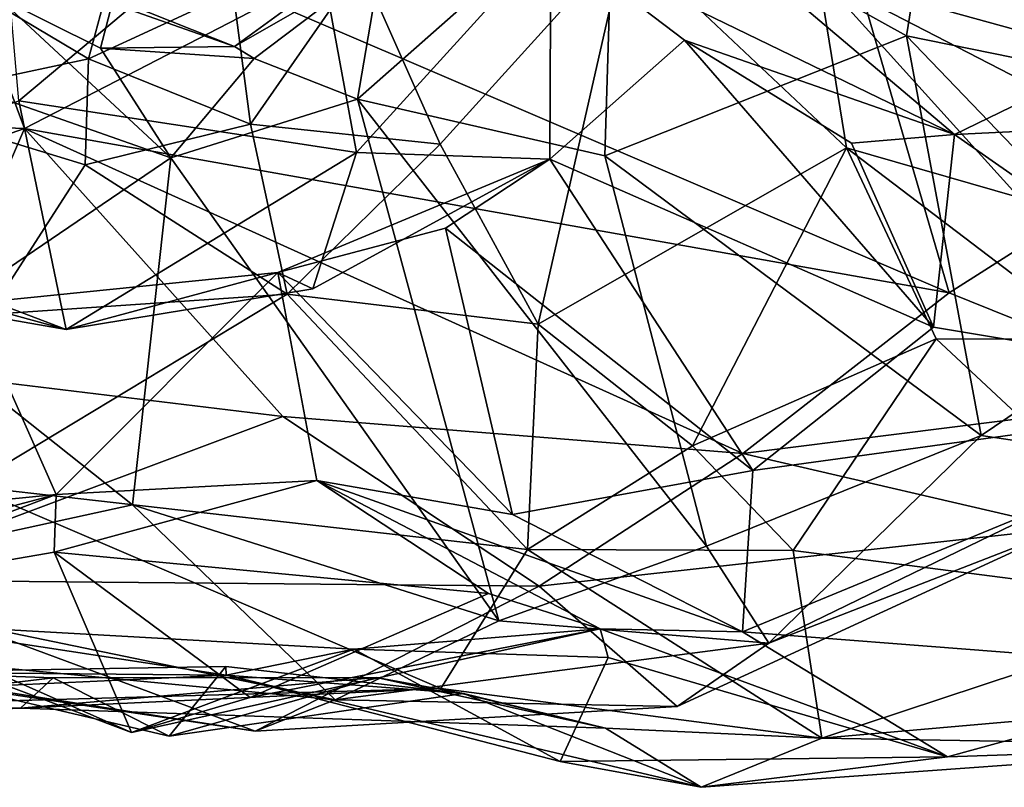
# Model space of a CAD drawing. Extents: x -13 to -7.06, y 0.29 to 1.81.
# Drawn here: x -10.12 to -9.9, y 0.29 to 0.47 of the extents above; entities that cross this region are included whole.
import ezdxf

# ---------------------------------------------------------------- set-up
doc = ezdxf.new("R2010")
doc.units = 0
doc.header["$MEASUREMENT"] = 0
doc.layers.add('1', color=7, linetype='CONTINUOUS')

msp = doc.modelspace()

# ---------------------------------------------------------------- linework, layer by layer
at = {"layer": '1'}
for points in [[(-9.945448, 0.525625, 16.330132), (-9.852787, 0.440572, 16.260782), (-9.852283, 0.561656, 16.301596)], [(-9.818191, 0.442269, 16.10763), (-9.912784, 0.506581, 16.081797), (-9.815429, 0.533422, 16.082748)], [(-9.945448, 0.525625, 16.330132), (-10.065292, 0.470701, 16.340248), (-9.91009, 0.404145, 16.259455)], [(-9.852787, 0.440572, 16.260782), (-9.945448, 0.525625, 16.330132), (-9.91009, 0.404145, 16.259455)], [(-9.912784, 0.506581, 16.081797), (-9.919764, 0.462915, 16.080469), (-9.986771, 0.500094, 15.995594)], [(-9.912784, 0.506581, 16.081797), (-9.818191, 0.442269, 16.10763), (-9.919764, 0.462915, 16.080469)], [(-10.122578, 0.448074, 13.971416), (-10.127394, 0.50229, 13.938305), (-10.057642, 0.502541, 13.938784)], [(-10.057642, 0.502541, 13.938784), (-10.045434, 0.436266, 14.012243), (-10.122578, 0.448074, 13.971416)], [(-10.045434, 0.436266, 14.012243), (-10.057642, 0.502541, 13.938784), (-10.001049, 0.485142, 13.990755)], [(-9.986771, 0.500094, 15.995594), (-9.988716, 0.435447, 16.01586), (-10.045237, 0.448421, 15.966188)], [(-10.039873, 0.479663, 15.906562), (-9.986771, 0.500094, 15.995594), (-10.045237, 0.448421, 15.966188)], [(-9.97966, 0.50025, 13.89861), (-9.908805, 0.440335, 13.981272), (-10.001049, 0.485142, 13.990755)], [(-9.986771, 0.500094, 15.995594), (-9.919764, 0.462915, 16.080469), (-9.988716, 0.435447, 16.01586)], [(-9.812977, 0.486977, 13.90865), (-9.908805, 0.440335, 13.981272), (-9.97966, 0.50025, 13.89861)], [(-10.219744, 0.445354, 16.316183), (-10.121292, 0.44169, 16.33012), (-10.141803, 0.49658, 16.353878)], [(-10.065292, 0.470701, 16.340248), (-10.141803, 0.49658, 16.353878), (-10.121292, 0.44169, 16.33012)], [(-9.908805, 0.440335, 13.981272), (-9.812977, 0.486977, 13.90865), (-9.741146, 0.448536, 13.976435)], [(-10.001276, 0.434686, 14.103958), (-10.045434, 0.436266, 14.012243), (-10.001049, 0.485142, 13.990755)], [(-10.044457, 0.479026, 15.313651), (-10.026374, 0.438163, 15.095554), (-9.984001, 0.484942, 15.048308)], [(-10.026374, 0.438163, 15.095554), (-10.003993, 0.397001, 14.962471), (-9.984001, 0.484942, 15.048308)], [(-9.933504, 0.437301, 14.852345), (-9.984001, 0.484942, 15.048308), (-10.003993, 0.397001, 14.962471)], [(-10.001049, 0.485142, 13.990755), (-9.970523, 0.461928, 14.058952), (-10.001276, 0.434686, 14.103958)], [(-9.908805, 0.440335, 13.981272), (-9.970523, 0.461928, 14.058952), (-10.001049, 0.485142, 13.990755)], [(-9.939876, 0.476743, 14.971247), (-9.984001, 0.484942, 15.048308), (-9.933504, 0.437301, 14.852345)], [(-9.897326, 0.485813, 15.175918), (-9.939876, 0.476743, 14.971247), (-9.87985, 0.460145, 15.050632)], [(-10.073341, 0.460439, 15.83567), (-10.039873, 0.479663, 15.906562), (-10.068883, 0.457701, 15.934818)], [(-10.039873, 0.479663, 15.906562), (-10.073341, 0.460439, 15.83567), (-10.059094, 0.470861, 15.66083)], [(-10.045237, 0.448421, 15.966188), (-10.068883, 0.457701, 15.934818), (-10.039873, 0.479663, 15.906562)], [(-10.153806, 0.44763, 15.168408), (-10.106696, 0.457617, 15.286609), (-10.139681, 0.477281, 15.290391)], [(-10.139681, 0.477281, 15.290391), (-10.106696, 0.457617, 15.286609), (-10.101905, 0.475545, 15.428113)], [(-10.044457, 0.479026, 15.313651), (-10.073621, 0.472997, 15.408278), (-10.069695, 0.442731, 15.195322)], [(-10.069695, 0.442731, 15.195322), (-10.026374, 0.438163, 15.095554), (-10.044457, 0.479026, 15.313651)], [(-10.106696, 0.457617, 15.286609), (-10.073621, 0.472997, 15.408278), (-10.101905, 0.475545, 15.428113)], [(-9.894054, 0.425936, 14.802688), (-9.939876, 0.476743, 14.971247), (-9.933504, 0.437301, 14.852345)], [(-9.87985, 0.460145, 15.050632), (-9.939876, 0.476743, 14.971247), (-9.866822, 0.438993, 14.896255)], [(-9.866822, 0.438993, 14.896255), (-9.939876, 0.476743, 14.971247), (-9.894054, 0.425936, 14.802688)], [(-10.106696, 0.457617, 15.286609), (-10.069695, 0.442731, 15.195322), (-10.073621, 0.472997, 15.408278)], [(-10.087882, 0.435045, 15.958676), (-10.1466, 0.455708, 15.977), (-10.127522, 0.47186, 15.953416)], [(-10.103934, 0.460102, 15.933991), (-10.127522, 0.47186, 15.953416), (-10.101272, 0.470291, 15.767673)], [(-10.127522, 0.47186, 15.953416), (-10.103934, 0.460102, 15.933991), (-10.087882, 0.435045, 15.958676)], [(-9.91009, 0.404145, 16.259455), (-10.065292, 0.470701, 16.340248), (-10.121292, 0.44169, 16.33012)], [(-10.101272, 0.470291, 15.767673), (-10.073341, 0.460439, 15.83567), (-10.103934, 0.460102, 15.933991)], [(-10.059094, 0.470861, 15.66083), (-10.073341, 0.460439, 15.83567), (-10.102501, 0.472107, 15.603478)], [(-10.102501, 0.472107, 15.603478), (-10.073341, 0.460439, 15.83567), (-10.101272, 0.470291, 15.767673)], [(-10.001276, 0.434686, 14.103958), (-9.970523, 0.461928, 14.058952), (-9.913606, 0.3963, 14.069202)], [(-9.919764, 0.462915, 16.080469), (-9.902761, 0.371524, 16.092823), (-9.988716, 0.435447, 16.01586)], [(-9.970523, 0.461928, 14.058952), (-9.908805, 0.440335, 13.981272), (-9.932369, 0.438403, 14.018704)], [(-9.932369, 0.438403, 14.018704), (-9.913606, 0.3963, 14.069202), (-9.970523, 0.461928, 14.058952)], [(-9.902761, 0.371524, 16.092823), (-9.919764, 0.462915, 16.080469), (-9.859898, 0.400534, 16.112709)], [(-9.919764, 0.462915, 16.080469), (-9.818191, 0.442269, 16.10763), (-9.859898, 0.400534, 16.112709)], [(-10.073341, 0.460439, 15.83567), (-10.068883, 0.457701, 15.934818), (-10.103934, 0.460102, 15.933991)], [(-10.103934, 0.460102, 15.933991), (-10.068883, 0.457701, 15.934818), (-10.087882, 0.435045, 15.958676)], [(-10.107492, 0.433422, 15.177139), (-10.106696, 0.457617, 15.286609), (-10.153806, 0.44763, 15.168408)], [(-10.069695, 0.442731, 15.195322), (-10.106696, 0.457617, 15.286609), (-10.107492, 0.433422, 15.177139)], [(-10.045237, 0.448421, 15.966188), (-10.087882, 0.435045, 15.958676), (-10.068883, 0.457701, 15.934818)], [(-10.1466, 0.455708, 15.977), (-10.087882, 0.435045, 15.958676), (-10.146478, 0.39523, 15.986303)], [(-10.18786, 0.424733, 14.032161), (-10.122578, 0.448074, 13.971416), (-10.111778, 0.395784, 14.083309)], [(-10.111778, 0.395784, 14.083309), (-10.122578, 0.448074, 13.971416), (-10.045434, 0.436266, 14.012243)], [(-10.012914, 0.329159, 16.019691), (-10.087882, 0.435045, 15.958676), (-10.045237, 0.448421, 15.966188)], [(-10.045237, 0.448421, 15.966188), (-9.988716, 0.435447, 16.01586), (-9.965463, 0.346244, 16.042038)], [(-10.045237, 0.448421, 15.966188), (-9.965463, 0.346244, 16.042038), (-10.012914, 0.329159, 16.019691)], [(-9.741146, 0.448536, 13.976435), (-9.824633, 0.381434, 14.099645), (-9.908805, 0.440335, 13.981272)], [(-10.107492, 0.433422, 15.177139), (-10.153806, 0.44763, 15.168408), (-10.12957, 0.399176, 15.052883)], [(-10.219744, 0.445354, 16.316183), (-10.229429, 0.403853, 16.284163), (-10.121292, 0.44169, 16.33012)], [(-10.145326, 0.385972, 16.282015), (-10.121292, 0.44169, 16.33012), (-10.229429, 0.403853, 16.284163)], [(-10.062328, 0.375891, 16.254648), (-10.121292, 0.44169, 16.33012), (-10.145326, 0.385972, 16.282015)], [(-10.121292, 0.44169, 16.33012), (-9.95722, 0.367446, 16.239885), (-9.91009, 0.404145, 16.259455)], [(-9.95722, 0.367446, 16.239885), (-10.121292, 0.44169, 16.33012), (-10.062328, 0.375891, 16.254648)], [(-10.069695, 0.442731, 15.195322), (-10.107492, 0.433422, 15.177139), (-10.061288, 0.40384, 15.059503)], [(-10.026374, 0.438163, 15.095554), (-10.069695, 0.442731, 15.195322), (-10.061288, 0.40384, 15.059503)], [(-9.932369, 0.438403, 14.018704), (-9.908805, 0.440335, 13.981272), (-9.913606, 0.3963, 14.069202)], [(-9.913606, 0.3963, 14.069202), (-9.908805, 0.440335, 13.981272), (-9.824633, 0.381434, 14.099645)], [(-9.85183, 0.380674, 16.196962), (-9.852787, 0.440572, 16.260782), (-9.91009, 0.404145, 16.259455)], [(-10.003993, 0.397001, 14.962471), (-10.026374, 0.438163, 15.095554), (-10.061288, 0.40384, 15.059503)], [(-10.003993, 0.397001, 14.962471), (-9.968713, 0.369211, 14.855569), (-9.933504, 0.437301, 14.852345)], [(-9.968713, 0.369211, 14.855569), (-9.913001, 0.393645, 14.722121), (-9.933504, 0.437301, 14.852345)], [(-9.913001, 0.393645, 14.722121), (-9.875928, 0.393481, 14.639891), (-9.933504, 0.437301, 14.852345)], [(-9.894054, 0.425936, 14.802688), (-9.933504, 0.437301, 14.852345), (-9.875928, 0.393481, 14.639891)], [(-10.146478, 0.39523, 15.986303), (-10.087882, 0.435045, 15.958676), (-10.09662, 0.355678, 15.993086)], [(-10.111778, 0.395784, 14.083309), (-10.045434, 0.436266, 14.012243), (-10.055461, 0.405075, 14.076047)], [(-10.012914, 0.329159, 16.019691), (-10.09662, 0.355678, 15.993086), (-10.087882, 0.435045, 15.958676)], [(-10.063442, 0.408809, 14.15913), (-10.055461, 0.405075, 14.076047), (-10.001276, 0.434686, 14.103958)], [(-10.001276, 0.434686, 14.103958), (-10.025154, 0.418921, 14.145741), (-10.063442, 0.408809, 14.15913)], [(-10.045434, 0.436266, 14.012243), (-10.001276, 0.434686, 14.103958), (-10.055461, 0.405075, 14.076047)], [(-9.954879, 0.363511, 14.150049), (-10.025154, 0.418921, 14.145741), (-10.001276, 0.434686, 14.103958)], [(-9.954879, 0.363511, 14.150049), (-10.001276, 0.434686, 14.103958), (-9.913606, 0.3963, 14.069202)], [(-9.902761, 0.371524, 16.092823), (-9.965463, 0.346244, 16.042038), (-9.988716, 0.435447, 16.01586)], [(-10.107492, 0.433422, 15.177139), (-10.12957, 0.399176, 15.052883), (-10.061288, 0.40384, 15.059503)], [(-10.111778, 0.395784, 14.083309), (-10.163384, 0.404762, 14.07634), (-10.18786, 0.424733, 14.032161)], [(-10.025154, 0.418921, 14.145741), (-10.009829, 0.353463, 14.189523), (-10.063442, 0.408809, 14.15913)], [(-10.009829, 0.353463, 14.189523), (-10.025154, 0.418921, 14.145741), (-9.954879, 0.363511, 14.150049)], [(-10.063442, 0.408809, 14.15913), (-10.114096, 0.358045, 14.214457), (-10.133507, 0.401735, 14.163322)], [(-10.133507, 0.401735, 14.163322), (-10.111778, 0.395784, 14.083309), (-10.063442, 0.408809, 14.15913)], [(-10.114096, 0.358045, 14.214457), (-10.063442, 0.408809, 14.15913), (-10.054562, 0.36125, 14.204905)], [(-10.055461, 0.405075, 14.076047), (-10.063442, 0.408809, 14.15913), (-10.111778, 0.395784, 14.083309)], [(-10.054562, 0.36125, 14.204905), (-10.063442, 0.408809, 14.15913), (-10.009829, 0.353463, 14.189523)], [(-10.163384, 0.404762, 14.07634), (-10.111778, 0.395784, 14.083309), (-10.133507, 0.401735, 14.163322)], [(-10.12957, 0.399176, 15.052883), (-10.134036, 0.359964, 14.931718), (-10.061288, 0.40384, 15.059503)], [(-10.061288, 0.40384, 15.059503), (-10.134036, 0.359964, 14.931718), (-10.006365, 0.345505, 14.864729)], [(-10.061288, 0.40384, 15.059503), (-10.006365, 0.345505, 14.864729), (-10.003993, 0.397001, 14.962471)], [(-9.91009, 0.404145, 16.259455), (-9.95722, 0.367446, 16.239885), (-9.85183, 0.380674, 16.196962)], [(-10.114096, 0.358045, 14.214457), (-10.196751, 0.349894, 14.203255), (-10.133507, 0.401735, 14.163322)], [(-9.865077, 0.365916, 16.131979), (-9.902761, 0.371524, 16.092823), (-9.859898, 0.400534, 16.112709)], [(-10.003993, 0.397001, 14.962471), (-10.006365, 0.345505, 14.864729), (-9.968713, 0.369211, 14.855569)], [(-9.913606, 0.3963, 14.069202), (-9.824633, 0.381434, 14.099645), (-9.954879, 0.363511, 14.150049)], [(-10.179046, 0.337709, 16.048172), (-10.146478, 0.39523, 15.986303), (-10.09662, 0.355678, 15.993086)], [(-9.968713, 0.369211, 14.855569), (-9.945677, 0.345248, 14.749955), (-9.913001, 0.393645, 14.722121)], [(-9.847653, 0.332582, 14.481224), (-9.913001, 0.393645, 14.722121), (-9.945677, 0.345248, 14.749955)], [(-9.847653, 0.332582, 14.481224), (-9.875928, 0.393481, 14.639891), (-9.913001, 0.393645, 14.722121)], [(-10.062328, 0.375891, 16.254648), (-10.145326, 0.385972, 16.282015), (-10.161983, 0.338532, 16.191452)], [(-9.957235, 0.326663, 14.237368), (-9.954879, 0.363511, 14.150049), (-9.824633, 0.381434, 14.099645)], [(-9.824633, 0.381434, 14.099645), (-9.839525, 0.317522, 14.261555), (-9.957235, 0.326663, 14.237368)], [(-9.95722, 0.367446, 16.239885), (-9.883722, 0.350342, 16.16629), (-9.85183, 0.380674, 16.196962)], [(-10.161983, 0.338532, 16.191452), (-10.003716, 0.337079, 16.201853), (-10.062328, 0.375891, 16.254648)], [(-10.062328, 0.375891, 16.254648), (-10.003716, 0.337079, 16.201853), (-9.95722, 0.367446, 16.239885)], [(-9.902761, 0.371524, 16.092823), (-9.951229, 0.324096, 16.071854), (-9.965463, 0.346244, 16.042038)], [(-9.951229, 0.324096, 16.071854), (-9.902761, 0.371524, 16.092823), (-9.865077, 0.365916, 16.131979)], [(-9.945677, 0.345248, 14.749955), (-9.968713, 0.369211, 14.855569), (-10.006365, 0.345505, 14.864729)], [(-9.883722, 0.350342, 16.16629), (-9.95722, 0.367446, 16.239885), (-10.003716, 0.337079, 16.201853)], [(-9.883722, 0.350342, 16.16629), (-9.951229, 0.324096, 16.071854), (-9.865077, 0.365916, 16.131979)], [(-9.954879, 0.363511, 14.150049), (-9.957235, 0.326663, 14.237368), (-10.009829, 0.353463, 14.189523)], [(-10.134036, 0.359964, 14.931718), (-10.178537, 0.30935, 14.733281), (-10.026193, 0.313689, 14.77964)], [(-10.006365, 0.345505, 14.864729), (-10.134036, 0.359964, 14.931718), (-10.026193, 0.313689, 14.77964)], [(-10.015293, 0.335446, 14.295963), (-10.114516, 0.344868, 14.270669), (-10.054562, 0.36125, 14.204905)], [(-10.114516, 0.344868, 14.270669), (-10.114096, 0.358045, 14.214457), (-10.054562, 0.36125, 14.204905)], [(-10.054562, 0.36125, 14.204905), (-9.957235, 0.326663, 14.237368), (-9.989826, 0.327332, 14.332842)], [(-10.054562, 0.36125, 14.204905), (-9.989826, 0.327332, 14.332842), (-10.015293, 0.335446, 14.295963)], [(-10.009829, 0.353463, 14.189523), (-9.957235, 0.326663, 14.237368), (-10.054562, 0.36125, 14.204905)], [(-10.114096, 0.358045, 14.214457), (-10.229849, 0.327301, 14.274248), (-10.196751, 0.349894, 14.203255)], [(-10.114096, 0.358045, 14.214457), (-10.177572, 0.333994, 14.347692), (-10.229849, 0.327301, 14.274248)], [(-10.177572, 0.333994, 14.347692), (-10.114096, 0.358045, 14.214457), (-10.114516, 0.344868, 14.270669)], [(-10.050334, 0.311082, 16.0394), (-10.179046, 0.337709, 16.048172), (-10.09662, 0.355678, 15.993086)], [(-10.050334, 0.311082, 16.0394), (-10.09662, 0.355678, 15.993086), (-10.012914, 0.329159, 16.019691)], [(-10.003716, 0.337079, 16.201853), (-9.972233, 0.309559, 16.111271), (-9.883722, 0.350342, 16.16629)], [(-9.883722, 0.350342, 16.16629), (-9.972233, 0.309559, 16.111271), (-9.951229, 0.324096, 16.071854)], [(-10.096892, 0.303622, 14.360291), (-10.177572, 0.333994, 14.347692), (-10.114516, 0.344868, 14.270669)], [(-10.069765, 0.311676, 14.323735), (-10.096892, 0.303622, 14.360291), (-10.114516, 0.344868, 14.270669)], [(-10.015293, 0.335446, 14.295963), (-10.069765, 0.311676, 14.323735), (-10.114516, 0.344868, 14.270669)], [(-9.939118, 0.302324, 14.635433), (-10.006365, 0.345505, 14.864729), (-10.026193, 0.313689, 14.77964)], [(-9.951229, 0.324096, 16.071854), (-10.012914, 0.329159, 16.019691), (-9.965463, 0.346244, 16.042038)], [(-10.006365, 0.345505, 14.864729), (-9.939118, 0.302324, 14.635433), (-9.945677, 0.345248, 14.749955)], [(-9.939118, 0.302324, 14.635433), (-9.847653, 0.332582, 14.481224), (-9.945677, 0.345248, 14.749955)], [(-10.214882, 0.32691, 16.105654), (-10.179046, 0.337709, 16.048172), (-10.050334, 0.311082, 16.0394)], [(-10.178951, 0.320529, 16.132635), (-10.068593, 0.303986, 16.107388), (-10.161983, 0.338532, 16.191452)], [(-10.068593, 0.303986, 16.107388), (-10.003716, 0.337079, 16.201853), (-10.161983, 0.338532, 16.191452)], [(-10.015293, 0.335446, 14.295963), (-9.989826, 0.327332, 14.332842), (-10.069765, 0.311676, 14.323735)], [(-9.972233, 0.309559, 16.111271), (-10.003716, 0.337079, 16.201853), (-10.068593, 0.303986, 16.107388)], [(-10.177572, 0.333994, 14.347692), (-10.096892, 0.303622, 14.360291), (-10.153529, 0.328746, 14.42291)], [(-9.864376, 0.308931, 14.462688), (-9.847653, 0.332582, 14.481224), (-9.939118, 0.302324, 14.635433)], [(-10.153529, 0.328746, 14.42291), (-10.075236, 0.316736, 14.496125), (-10.127732, 0.314285, 14.493911)], [(-10.046086, 0.322668, 14.428097), (-10.153529, 0.328746, 14.42291), (-10.096892, 0.303622, 14.360291)], [(-10.046086, 0.322668, 14.428097), (-10.075236, 0.316736, 14.496125), (-10.153529, 0.328746, 14.42291)], [(-10.012914, 0.329159, 16.019691), (-9.951229, 0.324096, 16.071854), (-10.050334, 0.311082, 16.0394)], [(-10.068593, 0.303986, 16.107388), (-10.214882, 0.32691, 16.105654), (-10.050334, 0.311082, 16.0394)], [(-10.178951, 0.320529, 16.132635), (-10.214882, 0.32691, 16.105654), (-10.068593, 0.303986, 16.107388)], [(-9.989826, 0.327332, 14.332842), (-10.096892, 0.303622, 14.360291), (-10.069765, 0.311676, 14.323735)], [(-10.046086, 0.322668, 14.428097), (-10.096892, 0.303622, 14.360291), (-9.989826, 0.327332, 14.332842)], [(-9.989826, 0.327332, 14.332842), (-9.987978, 0.320772, 14.406118), (-10.046086, 0.322668, 14.428097)], [(-9.987978, 0.320772, 14.406118), (-9.989826, 0.327332, 14.332842), (-9.910415, 0.298105, 14.342878)], [(-9.910415, 0.298105, 14.342878), (-9.989826, 0.327332, 14.332842), (-9.957235, 0.326663, 14.237368)], [(-9.910415, 0.298105, 14.342878), (-9.957235, 0.326663, 14.237368), (-9.839525, 0.317522, 14.261555)], [(-10.050334, 0.311082, 16.0394), (-9.951229, 0.324096, 16.071854), (-9.972233, 0.309559, 16.111271)], [(-10.046086, 0.322668, 14.428097), (-9.998946, 0.297053, 14.489035), (-10.075236, 0.316736, 14.496125)], [(-10.046086, 0.322668, 14.428097), (-9.987978, 0.320772, 14.406118), (-9.998946, 0.297053, 14.489035)], [(-9.910415, 0.298105, 14.342878), (-9.998946, 0.297053, 14.489035), (-9.987978, 0.320772, 14.406118)], [(-10.150681, 0.31741, 14.592563), (-10.114747, 0.316125, 14.659419), (-10.199788, 0.305982, 14.636777)], [(-10.088251, 0.302786, 14.595428), (-10.150681, 0.31741, 14.592563), (-10.075356, 0.318741, 14.538321)], [(-10.075236, 0.316736, 14.496125), (-10.075356, 0.318741, 14.538321), (-10.150681, 0.31741, 14.592563)], [(-10.150681, 0.31741, 14.592563), (-10.088251, 0.302786, 14.595428), (-10.114747, 0.316125, 14.659419)], [(-10.075236, 0.316736, 14.496125), (-10.150681, 0.31741, 14.592563), (-10.127732, 0.314285, 14.493911)], [(-10.088251, 0.302786, 14.595428), (-10.075356, 0.318741, 14.538321), (-10.02098, 0.312575, 14.582718)], [(-10.075356, 0.318741, 14.538321), (-10.075236, 0.316736, 14.496125), (-10.02098, 0.312575, 14.582718)], [(-9.910415, 0.298105, 14.342878), (-9.839525, 0.317522, 14.261555), (-9.835621, 0.300568, 14.34225)], [(-10.199788, 0.305982, 14.636777), (-10.114747, 0.316125, 14.659419), (-10.122259, 0.309219, 14.718654)], [(-9.988602, 0.304644, 14.682798), (-10.122259, 0.309219, 14.718654), (-10.040882, 0.316252, 14.649423)], [(-10.040882, 0.316252, 14.649423), (-10.122259, 0.309219, 14.718654), (-10.114747, 0.316125, 14.659419)], [(-10.088251, 0.302786, 14.595428), (-10.040882, 0.316252, 14.649423), (-10.114747, 0.316125, 14.659419)], [(-10.088251, 0.302786, 14.595428), (-10.02098, 0.312575, 14.582718), (-10.040882, 0.316252, 14.649423)], [(-9.96673, 0.291115, 14.511134), (-10.075236, 0.316736, 14.496125), (-9.998946, 0.297053, 14.489035)], [(-10.02098, 0.312575, 14.582718), (-10.075236, 0.316736, 14.496125), (-9.96673, 0.291115, 14.511134)], [(-9.988602, 0.304644, 14.682798), (-10.040882, 0.316252, 14.649423), (-10.02098, 0.312575, 14.582718)], [(-10.122259, 0.309219, 14.718654), (-10.026193, 0.313689, 14.77964), (-10.178537, 0.30935, 14.733281)], [(-10.026193, 0.313689, 14.77964), (-10.122259, 0.309219, 14.718654), (-9.988602, 0.304644, 14.682798)], [(-9.988602, 0.304644, 14.682798), (-9.939118, 0.302324, 14.635433), (-10.026193, 0.313689, 14.77964)], [(-9.972233, 0.309559, 16.111271), (-10.068593, 0.303986, 16.107388), (-10.050334, 0.311082, 16.0394)], [(-9.96673, 0.291115, 14.511134), (-9.988602, 0.304644, 14.682798), (-10.02098, 0.312575, 14.582718)], [(-10.199788, 0.305982, 14.636777), (-10.122259, 0.309219, 14.718654), (-10.178537, 0.30935, 14.733281)], [(-9.835621, 0.300568, 14.34225), (-9.864376, 0.308931, 14.462688), (-9.939118, 0.302324, 14.635433)], [(-9.96673, 0.291115, 14.511134), (-9.939118, 0.302324, 14.635433), (-9.988602, 0.304644, 14.682798)], [(-9.939118, 0.302324, 14.635433), (-9.96673, 0.291115, 14.511134), (-9.835621, 0.300568, 14.34225)], [(-9.910415, 0.298105, 14.342878), (-9.835621, 0.300568, 14.34225), (-9.96673, 0.291115, 14.511134)], [(-9.96673, 0.291115, 14.511134), (-9.998946, 0.297053, 14.489035), (-9.910415, 0.298105, 14.342878)]]:
    msp.add_3dface(points, dxfattribs=at)

doc.saveas('drawing.dxf')
